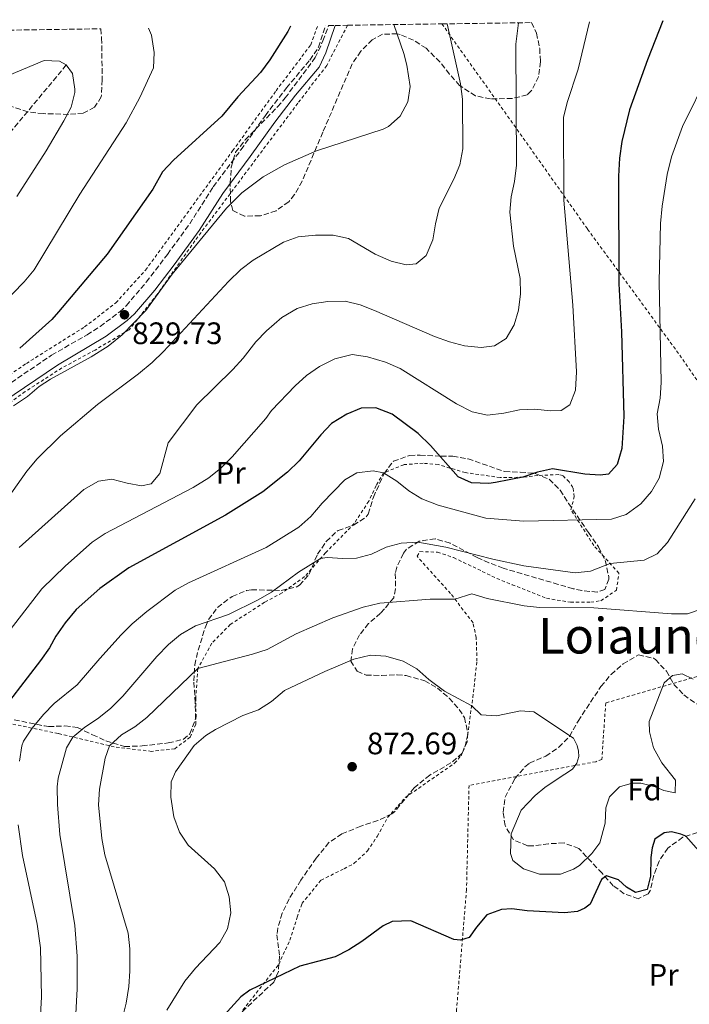
# Model space of a CAD drawing. Units: metres. Extents: x 596725 to 600160, y 4763817 to 4766179.
# Drawn here: x 599776 to 599992, y 4765860 to 4766177 of the extents above; entities that cross this region are included whole.
import ezdxf
from ezdxf.enums import TextEntityAlignment as Align

# ---------------------------------------------------------------- set-up
doc = ezdxf.new("R2010")
doc.units = ezdxf.units.M
doc.header["$MEASUREMENT"] = 0
doc.linetypes.add('DGN Style 2', pattern=[1.7399219301090239, 1.043953158065414, -0.6959687720436097])
doc.linetypes.add('DGN Style 3', pattern=[2.435890702152634, 1.739921930109024, -0.6959687720436097])
for name, color, linetype, lineweight in [('Barranco lineal', 142, 'DGN Style 3', 13), ('Camino', 7, 'DGN Style 3', 0), ('Cota de punto acotado terreno', 7, 'Continuous', 0), ('Curva de nivel directora', 30, 'Continuous', 30), ('Curva de nivel intermedia', 30, 'Continuous', 0), ('Etiqueta de uso rústico', 92, 'Continuous', 0), ('Etiqueta de zona arbolada', 92, 'Continuous', 0), ('Margen derecho', 7, 'Continuous', 0), ('Punto acotado terreno (símbolo)', 7, 'Continuous', 0), ('Tela metálica o alambrada', 7, 'DGN Style 2', 0), ('Texto de rotulación de espacio menor sin especificar', 7, 'Continuous', 0), ('Valla', 7, 'DGN Style 2', 0), ('Zona arbolada', 92, 'DGN Style 3', 0)]:
    doc.layers.add(name, color=color, linetype=linetype, lineweight=lineweight)
doc.styles.add('Style-Arial', font='arial.ttf')

# ---------------------------------------------------------------- blocks, each defined once
blk = doc.blocks.new('5PATER')
at = {"layer": 'Punto acotado terreno (símbolo)', "linetype": 'Continuous', "lineweight": 0}
h = blk.add_hatch(color=51, dxfattribs=at)
edge = h.paths.add_edge_path()
edge.add_ellipse((0, 0), major_axis=(-0.1095731443231308, -0.1110710700762829), ratio=0.9994222409660317, start_angle=0, end_angle=360)

msp = doc.modelspace()

# ---------------------------------------------------------------- linework, layer by layer
at = {"layer": 'Barranco lineal', "color": 142, "linetype": 'DGN Style 3', "lineweight": 13}
msp.add_polyline3d([(599790.5999999996, 4766162.84, 815), (599765.0999999996, 4766132.17, 810), (599723.4100000003, 4766098.039999999, 805), (599690.9199999999, 4766081.359999999, 800), (599664.25, 4766065.880000001, 795), (599649.0800000001, 4766059.640000001, 790), (599644.6299999999, 4766055.51, 788.3099999999977)], dxfattribs=at)
at = {"layer": 'Camino', "color": 7, "linetype": 'DGN Style 3', "lineweight": 0}
msp.add_polyline3d([(599770.839999999, 4766058.970000003, 828.3200000000071), (599785.829999998, 4766069.12, 829.0899999999967), (599797.2899999978, 4766075.710000001, 829.5700000000071), (599801.4899999977, 4766078.420000001, 829.6300000000047), (599807.8999999982, 4766083.140000002, 829.7299999999959), (599809.949999998, 4766085.09, 829.7599999999949), (599816.4299999999, 4766092.700000001, 830.029999999999), (599823.2600000006, 4766101.680000001, 829.8600000000009), (599830.449999999, 4766111.520000001, 829.3800000000047), (599838.0300000006, 4766123.470000001, 828.9900000000054), (599846.9800000003, 4766135.439999999, 828.6100000000006), (599854.8799999994, 4766146.540000002, 827.8399999999965), (599861.6499999977, 4766155.410000001, 827.4600000000065), (599869.2199999981, 4766164.41, 827.2700000000042), (599872.0500000002, 4766168.580000001, 827.3300000000019), (599874.2899999976, 4766175.540000001, 827.25)], dxfattribs=at)
at = {"layer": 'Curva de nivel directora', "color": 30, "linetype": 'Continuous', "lineweight": 30, "flags": 128}
for points, elevation in [([(599983.2500000005, 4766177.11), (599978.2599999993, 4766164.530000002), (599972.4299999998, 4766148.350000001), (599969.9399999998, 4766138.170000001), (599969.2400000002, 4766132.789999999), (599968.9000000005, 4766126.920000002), (599968.9699999997, 4766092.150000001), (599969.8999999998, 4766076.680000002), (599970.6100000005, 4766049.289999999), (599970.0099999993, 4766038.960000001), (599968.4699999992, 4766033.779999999), (599965.6900000008, 4766030.680000002), (599962.9900000007, 4766030.400000002), (599957.9999999995, 4766030.690000001), (599947.5999999993, 4766032.410000001), (599942.7800000003, 4766031.37), (599938.0499999983, 4766029.710000001), (599929.2199999995, 4766028.000000002), (599927.0099999988, 4766027.730000001), (599921.4799999989, 4766027.9), (599917.1600000005, 4766029.810000002), (599908.1399999993, 4766039.939999999), (599904.1999999988, 4766043.820000002), (599895.8599999994, 4766050.09), (599890.5499999986, 4766052.15), (599885.7599999985, 4766051.970000002), (599881.1399999984, 4766050.08), (599876.2399999988, 4766047.050000002), (599872.7899999999, 4766043.430000001), (599865.8299999996, 4766035), (599862.0599999989, 4766031.390000002), (599854.039999999, 4766025.030000002), (599841.9600000001, 4766017.500000001), (599810.7500000002, 4766000.480000002), (599801.4699999999, 4765993.77), (599793.7899999997, 4765987.000000002), (599790.1799999999, 4765982.689999999), (599787.1699999992, 4765978.350000001), (599785.1199999994, 4765974.640000001), (599782.2099999993, 4765970.58), (599766.7599999997, 4765950.470000002)], 850.0000000000002), ([(599862.9500000007, 4766175.380000004), (599862.099999999, 4766173.640000002), (599856.3199999989, 4766164.470000001), (599853.3499999985, 4766160.449999999), (599846.0199999993, 4766152.550000003), (599840.8200000002, 4766146.340000001), (599825.1799999984, 4766132.120000001), (599821.629999999, 4766128.28), (599818.5099999986, 4766122.710000001), (599803.8300000002, 4766101.710000001), (599788.1100000001, 4766083.119999999), (599785.8700000005, 4766080.650000001), (599775.5399999995, 4766071.42)], 825.0000000000002), ([(600013.7299999993, 4765887.660000001), (599990.669999999, 4765913.79), (599989.0599999996, 4765914.51), (599985.9799999995, 4765915.200000001), (599983.6500000005, 4765914.930000001), (599980.5999999995, 4765912.800000003), (599979.7799999992, 4765910.090000001), (599979.3299999998, 4765906.890000001), (599979.2800000008, 4765900.869999999), (599978.1099999994, 4765896.550000001), (599974.4299999981, 4765895.640000001), (599971.4599999997, 4765897.33), (599968.8499999992, 4765899.750000001), (599965.019999998, 4765901.060000001), (599963.44, 4765899.810000001), (599959.7299999995, 4765891.900000001), (599958.0300000008, 4765890.52), (599955.7099999984, 4765889.51), (599951.4100000003, 4765889.09), (599939.3699999994, 4765889.670000001), (599934.4400000008, 4765890.350000001), (599931.1300000004, 4765890.180000001), (599926.4299999998, 4765888.45), (599923.01, 4765884.440000001), (599920.6699999998, 4765881.080000001), (599917.8600000001, 4765880.190000001), (599915.769999998, 4765880.400000001), (599901.8099999994, 4765886.49), (599895.79, 4765886.300000002), (599892.8599999996, 4765884.910000003), (599886.0400000003, 4765879.78), (599881.7999999999, 4765877.12), (599877.3699999999, 4765874.810000001), (599865.9900000006, 4765871.789999999), (599849.8799999994, 4765864.08), (599846.949999999, 4765861.930000001), (599829.9900000007, 4765843.160000001)], 875.0000000000002)]:
    msp.add_lwpolyline(points, dxfattribs=dict(at, elevation=elevation))
at = {"layer": 'Curva de nivel intermedia', "color": 30, "linetype": 'Continuous', "lineweight": 0, "flags": 128}
for points, elevation in [([(599913.610000001, 4766176.109999999), (599917.9100000015, 4766156.75), (599918.570000001, 4766151.789999999), (599918.6600000004, 4766135.750000001), (599917.620000001, 4766130.580000001), (599915.7500000001, 4766125.939999999), (599911.0400000006, 4766116.609999998), (599909.7599999999, 4766111.550000001), (599908.9599999996, 4766106.38), (599906.8099999994, 4766101.32), (599903.5300000004, 4766098.57), (599900.3400000008, 4766098.289999999), (599895.4800000016, 4766099.470000002), (599890.3600000007, 4766101.76), (599881.6799999992, 4766106.779999998), (599876.7999999998, 4766107.909999999), (599871.1000000002, 4766107.869999999), (599865.4500000018, 4766107.310000001), (599860.7600000004, 4766105.569999999), (599850.9299999999, 4766099.749999999), (599846.9400000002, 4766096.74), (599842.9800000016, 4766092.869999998), (599821.9300000007, 4766070.269999999), (599818.35, 4766066.769999999), (599813.950000001, 4766063.099999999), (599800.6500000019, 4766053.160000001), (599788.7300000016, 4766043.06), (599781.2300000002, 4766035.619999999), (599777.8000000014, 4766031.699999998), (599771.6400000014, 4766022.850000001)], 835.0000000000001), ([(599959.4800000016, 4766176.769999999), (599955.8700000016, 4766161.490000002), (599952.32, 4766150.749999999), (599951.150000001, 4766145.82), (599951.2300000014, 4766119.199999999), (599954.1300000005, 4766085.289999999), (599955.3799999999, 4766063.720000001), (599954.9599999997, 4766057.779999998), (599953.1800000005, 4766053.08), (599950.3799999999, 4766051.210000002), (599946.940000002, 4766051.16), (599941.8900000006, 4766051.71), (599936.9000000017, 4766051.429999999), (599931.8500000001, 4766050.36), (599926.5599999995, 4766049.800000001), (599921.6700000011, 4766050.800000001), (599916.5599999992, 4766053.359999999), (599898.4499999998, 4766064.8), (599893.6100000007, 4766066.829999999), (599887.8600000017, 4766068.599999999), (599882.8900000007, 4766069.29), (599877.2500000015, 4766067.98), (599872.3000000005, 4766065.449999999), (599868.1900000023, 4766062.600000001), (599864.4900000007, 4766059.180000001), (599856.8900000011, 4766051.29), (599855.0600000005, 4766048.65), (599844.1600000019, 4766036.350000001), (599840.5200000006, 4766032.609999998), (599836.6200000002, 4766029.480000001), (599831.6100000013, 4766026.41), (599803.1900000009, 4766011.499999999), (599798.990000001, 4766008.779999999), (599790.3000000007, 4766001.140000002), (599782.7200000011, 4765993.649999999), (599772.4900000007, 4765980.400000001)], 845), ([(599896.2999999997, 4766175.859999998), (599899.6100000021, 4766166.560000001), (599900.5199999998, 4766162.77), (599901.5900000003, 4766155.9), (599900.8400000016, 4766150.980000001), (599898.3899999994, 4766146.27), (599894.5800000008, 4766142.939999999), (599892.9100000011, 4766142.15), (599871.430000001, 4766135.140000001), (599861.0100000006, 4766130.539999999), (599854.1599999998, 4766126.67), (599847.2199999995, 4766121.550000001), (599842.3700000015, 4766116.57), (599824.7800000005, 4766095.289999999), (599816.2900000013, 4766083.57), (599808.6500000014, 4766075.67), (599804.0899999995, 4766072.039999999), (599798.6700000013, 4766068.599999999), (599785.5100000006, 4766061.369999998), (599781.8300000015, 4766059.050000001), (599778.0200000005, 4766055.81), (599773.5800000015, 4766052.720000001)], 830), ([(599936.6400000001, 4766176.439999999), (599935.7500000006, 4766169.550000001), (599935.9900000021, 4766130.480000001), (599935.3200000013, 4766125.189999999), (599934.280000002, 4766120.259999999), (599933.8399999995, 4766115.27), (599934.9600000015, 4766104.369999998), (599937.19, 4766093.880000001), (599937.2700000005, 4766088.880000001), (599936.5900000011, 4766083.67), (599935.1800000005, 4766078.880000001), (599932.6500000004, 4766074.550000002), (599928.8700000007, 4766072.15), (599924.5700000002, 4766071.599999999), (599919.1600000011, 4766072.15), (599914.3200000018, 4766073.409999999), (599909.5200000008, 4766075.119999999), (599890.1399999994, 4766083.579999999), (599885.4500000001, 4766085.359999998), (599880.5900000008, 4766086.579999999), (599874.9900000016, 4766086.46), (599869.9600000002, 4766085.66), (599865.1900000003, 4766084.189999999), (599860.1900000003, 4766081.259999999), (599855.2100000002, 4766076.99), (599851.7400000013, 4766073.390000002), (599847.7000000001, 4766068.17), (599844.3300000017, 4766064.470000001), (599832.7800000003, 4766053.119999998), (599823.4900000008, 4766040.769999999), (599820.7700000006, 4766030.970000001), (599817.980000001, 4766027.619999999), (599814.9200000011, 4766026.970000001), (599810.2400000007, 4766027.769999999), (599805.3099999998, 4766029.060000001), (599801.0200000005, 4766028.390000001), (599796.2599999995, 4766025.750000001), (599775.3600000007, 4766007.050000001)], 840), ([(600006.6000000013, 4766177.449999998), (599989.6000000006, 4766143.010000001), (599986.0600000002, 4766133.16), (599984.6299999994, 4766127.409999999), (599983.0100000012, 4766117.289999999), (599982.5000000016, 4766111.590000001), (599981.9900000021, 4766092.890000001), (599982.6500000014, 4766060.3), (599982.3400000007, 4766055.26), (599981.4300000009, 4766050.21), (599981.7900000007, 4766045.220000002), (599983.150000002, 4766039.779999998), (599983.4600000004, 4766034.749999999), (599982.0600000012, 4766029.45), (599979.5800000002, 4766025.100000001), (599976.0599999998, 4766021.159999999), (599971.3900000005, 4766017.639999999), (599966.6100000017, 4766016.130000001), (599938.2800000008, 4766015.55), (599926.0099999997, 4766016.539999999), (599910.6500000017, 4766020.679999999), (599905.35, 4766022.699999999), (599901.17, 4766025.300000002), (599897.2899999998, 4766028.470000001), (599893.0600000008, 4766031.109999998), (599889.7300000006, 4766031.800000002), (599884.4500000009, 4766031.119999999), (599880.5500000005, 4766028.859999999), (599873.2300000003, 4766021.369999999), (599869.5199999999, 4766017.050000002), (599865.6300000007, 4766013.56), (599855.1500000021, 4766007.039999997), (599830.1000000002, 4765995.66), (599825.7200000016, 4765993.26), (599816.5700000006, 4765986.389999999), (599811.8400000011, 4765982.41), (599808.3499999997, 4765978.83), (599801.3700000015, 4765971.189999999), (599794.1500000019, 4765962.649999999), (599786.730000001, 4765956.659999999), (599783.270000001, 4765953.069999999), (599779.6200000009, 4765948.689999999), (599776.7900000013, 4765944.52), (599776.2500000002, 4765943), (599775.5300000005, 4765938.050000001)], 855), ([(599817.0900000016, 4766174.720000001), (599818.0900000005, 4766172.470000001), (599818.9500000011, 4766166.909999999), (599818.7099999997, 4766161.9), (599814.320000002, 4766152.3), (599809.8899999998, 4766144.189999999), (599794.9499999997, 4766121.15), (599780.2699999991, 4766096.640000001), (599777.0300000004, 4766092.819999999), (599761.9899999998, 4766077.509999999)], 820), ([(599768.6700000007, 4766158.140000001), (599783.4600000009, 4766164.229999999), (599788.3899999995, 4766164.07), (599790.6000000001, 4766162.84), (599792.6000000006, 4766160.039999999), (599793.3899999997, 4766155.060000001), (599793.3000000003, 4766153.909999999), (599792.1300000012, 4766149.230000001), (599789.8200000002, 4766144.759999998), (599784.0700000012, 4766135.119999998), (599774.6699999999, 4766120.380000002)], 815), ([(599993.6399999995, 4766022.730000001), (599984.7700000004, 4766008.640000001), (599981.4100000008, 4766004.939999999), (599977.2199999999, 4766002.9), (599966.2400000007, 4766001.83), (599959.8800000015, 4765999.409999999), (599954.9100000005, 4765998.850000001), (599938.3500000001, 4766001.11), (599928.2699999994, 4766003.24), (599913.1500000006, 4766007.140000001), (599904.1000000003, 4766008.779999999), (599898.7000000002, 4766008.470000001), (599893.8900000001, 4766007.09), (599889.1600000004, 4766004.91), (599884.3200000012, 4766003.619999998), (599879.8399999997, 4766003.439999999), (599874.8300000007, 4766003.83), (599872.7100000017, 4766003.460000002), (599865.5400000013, 4765999.050000002), (599856.870000001, 4765992.569999999), (599852.5300000003, 4765990.090000001), (599842.9400000013, 4765985.42), (599832.3100000009, 4765981.689999999), (599827.4300000014, 4765978.930000001), (599823.5900000014, 4765975.73), (599819.8499999997, 4765971.810000001), (599808.8400000016, 4765959.02), (599804.8499999995, 4765955.01), (599800.720000001, 4765951.75), (599796.5500000002, 4765948.980000001), (599792.7400000015, 4765945.82), (599790.7000000007, 4765942.359999998), (599787.9900000016, 4765932.56), (599787.6600000008, 4765929.789999997), (599787.7300000001, 4765924.01), (599788.47, 4765914.310000001), (599793.3899999997, 4765885.01), (599794.1500000019, 4765875.029999998), (599794.1100000016, 4765864.539999999), (599793.2000000018, 4765848.499999999)], 860.0000000000002), ([(599995.9200000016, 4765987.180000001), (599991.1500000019, 4765985.649999999), (599986.0199999998, 4765985.59), (599960.9299999998, 4765987.539999999), (599943.4400000018, 4765987.619999998), (599938.4800000021, 4765988.220000001), (599926.4500000001, 4765990.600000001), (599921.5199999991, 4765992.009999998), (599916.0499999997, 4765990.390000001), (599908.0700000002, 4765990.289999999), (599891.8600000006, 4765989.099999998), (599886.4700000016, 4765987.8), (599876.6900000004, 4765984.359999999), (599864.8300000007, 4765979.17), (599855.4400000006, 4765974.140000001), (599850.6900000008, 4765972.550000001), (599833.0300000005, 4765967.929999999), (599816.64, 4765952.119999999), (599812.6700000003, 4765949.140000001), (599808.3899999999, 4765946.509999999), (599804.5900000001, 4765943), (599803.1700000007, 4765939.05), (599801.3300000012, 4765928.949999999), (599800.9900000015, 4765923.960000001), (599802.1000000001, 4765913.039999999), (599803.0900000003, 4765907.829999999), (599810.52, 4765882.5), (599811.07, 4765877.470000001), (599811.1600000015, 4765870.220000001), (599810.7900000005, 4765865.24), (599809.9400000012, 4765859.88), (599808.0700000003, 4765852.609999999)], 865), ([(599992.9900000013, 4765964.550000002), (599989.4100000005, 4765966.230000001), (599986.3400000016, 4765965.689999999), (599983.6700000007, 4765963.329999999), (599978.7900000013, 4765950.850000001), (599978.9499999998, 4765947.539999999), (599980.2500000007, 4765942.390000001), (599982.8900000005, 4765937.51), (599987.2600000004, 4765931.92), (599987.190000001, 4765927.859999998), (599983.4900000017, 4765928.55), (599980.7800000005, 4765929.75), (599976.0900000011, 4765930.92), (599973.2700000004, 4765930.880000001), (599969.2300000013, 4765929.720000001), (599965.9500000001, 4765926.49), (599964.7600000009, 4765922.91), (599964.5799999998, 4765917.99), (599962.8200000008, 4765911.699999998), (599960.2800000017, 4765908.23), (599956.2800000008, 4765904.369999999), (599954.3300000017, 4765903.119999999), (599950.1699999997, 4765901.59), (599943.4100000005, 4765901.510000001), (599938.2300000016, 4765903.279999998), (599934.7500000015, 4765905.939999999), (599933.9900000015, 4765908.27), (599934.280000002, 4765914.539999999), (599937.5000000007, 4765922.199999999), (599941.9800000022, 4765926.92), (599945.1400000006, 4765929.539999999), (599949.040000001, 4765932.17), (599954.040000001, 4765935.429999999), (599955.4900000016, 4765937.409999999), (599956.0800000017, 4765939.509999999), (599955.9299999997, 4765941.23), (599955.5400000009, 4765943.069999999), (599954.4000000008, 4765945.51), (599941.5199999996, 4765953.95), (599937.2200000013, 4765954.259999998), (599929.4899999998, 4765952.689999999), (599924.5099999999, 4765953.039999999), (599921.4900000001, 4765955.939999999), (599912.6600000011, 4765960.640000001), (599907.6200000008, 4765964.359999999), (599903.7699999996, 4765967.88), (599899.3799999997, 4765970.269999999), (599893.7699999993, 4765971.930000001), (599888.7699999993, 4765972.249999999), (599883.4600000007, 4765970.939999999), (599874.0300000005, 4765966.99), (599861.1, 4765960.83), (599856.850000001, 4765957.329999999), (599852.650000001, 4765954.609999999), (599847.6100000007, 4765952.800000001), (599838.7700000005, 4765948.259999999), (599835.600000001, 4765946.369999998), (599831.8400000016, 4765943.13), (599825.8100000009, 4765934.570000002), (599824.49, 4765931.369999998), (599824.4000000005, 4765926.359999998), (599825.3200000015, 4765920.039999999), (599827.1100000017, 4765915.140000001), (599829.9400000017, 4765910.9), (599838.4800000022, 4765903.279999998), (599841.7300000021, 4765899.019999998), (599843.2200000008, 4765894.25), (599843.7100000002, 4765889.020000001), (599842.6700000009, 4765883.84), (599840.1200000006, 4765879.480000001), (599832.2700000006, 4765871.179999999), (599828.8200000017, 4765867.029999998), (599823.0500000005, 4765857.66)], 870), ([(599775.1000000014, 4765917.470000001), (599776.4400000003, 4765907.55), (599781.1699999999, 4765885.439999999), (599782.2400000006, 4765877.71), (599782.4200000016, 4765872.71), (599782.5600000002, 4765861.859999998), (599780.8700000005, 4765831.41), (599779.7599999995, 4765821.46), (599775.7800000008, 4765805.5), (599771.5899999999, 4765796.109999998)], 855)]:
    msp.add_lwpolyline(points, dxfattribs=dict(at, elevation=elevation))
at = {"layer": 'Margen derecho', "color": 7, "linetype": 'Continuous', "lineweight": 0}
msp.add_polyline3d([(599770.0900000001, 4766053.980000001, 828.1499999999944), (599787.7999999995, 4766065.95, 829.0899999999967), (599803.4400000012, 4766075.230000001, 829.6300000000047), (599810.300000001, 4766080.28, 829.7299999999959), (599812.6599999992, 4766082.52, 829.7599999999949), (599819.1499999978, 4766090.130000001, 830.029999999999), (599825.3999999975, 4766098.32, 829.9100000000036), (599833.5300000012, 4766109.42, 829.3800000000047), (599841.1099999985, 4766121.350000001, 828.9900000000054), (599849.9899999988, 4766133.24, 828.6100000000006), (599857.8900000004, 4766144.32, 827.8399999999965), (599864.5599999978, 4766153.070000002, 827.4600000000065), (599872.1999999998, 4766162.160000001, 827.2700000000042), (599874.4200000018, 4766166.699999999, 827.3300000000019), (599877.4400000013, 4766175.590000001, 827.25)], dxfattribs=at)
at = {"layer": 'Tela metálica o alambrada', "color": 7, "linetype": 'DGN Style 2', "lineweight": 0}
for points in [[(599881.3899999997, 4766175.65, 827.9499999999972), (599874.6699999999, 4766162.66, 827.9499999999972), (599865.3700000001, 4766150.5, 828.1399999999995), (599832.1399999997, 4766106.09, 831.779999999999), (599819.9500000002, 4766088.74, 832.1699999999983), (599810.8700000001, 4766077.32, 831.779999999999), (599799.9000000004, 4766070.789999999, 830.6300000000047), (599789.1600000003, 4766065, 830.25), (599777.3399999999, 4766057.359999999, 829.8600000000006), (599761.3799999999, 4766045.980000001, 829.8600000000006), (599745.4199999999, 4766035.82, 828.7100000000065), (599728.8700000001, 4766023.08, 827.179999999993), (599713.4600000001, 4766007.65, 825.8300000000019), (599696.9900000002, 4765988.029999999, 824.3000000000029), (599685.6600000003, 4765970.930000001, 822.9499999999972), (599677.7699999996, 4765953.5, 821.2299999999959), (599671.8700000001, 4765934.390000001, 819.5), (599670.9199999999, 4765926.109999999, 818.679999999993), (599670.3200000003, 4765920.850000001, 818.1499999999943)], [(599705.4299999997, 4766010.869999999, 823.7200000000012), (599723.1600000003, 4766027.800000001, 825.2599999999949), (599739.7000000002, 4766041.029999999, 826.029999999999), (599759.3200000003, 4766053.939999999, 827.3699999999953), (599777.7100000001, 4766066.460000001, 827.5599999999977), (599796.4900000002, 4766078.24, 828.7100000000065), (599806.5899999999, 4766085.99, 829.2899999999936), (599816.1600000003, 4766096.550000001, 829.4799999999959), (599844.2999999998, 4766135.119999999, 827.9499999999972), (599858.3099999996, 4766154.470000001, 826.7899999999936), (599869.5499999998, 4766169.350000001, 826.9900000000052), (599871.75, 4766175.51, 827.1600000000036)], [(599911.8700000001, 4766176.09, 835.4499999999972), (599935.1399999997, 4766143.449999999, 840.8300000000017), (599958.9000000004, 4766109.84, 848.1199999999953), (599988.6600000003, 4766069.180000001, 857.7200000000012), (600017.2000000002, 4766027.52, 869.2400000000052)], [(600024.29, 4765972.07, 871.1600000000036), (600021.1100000005, 4765971.289999999, 871.1600000000036), (599999.29, 4765966.84, 868.8500000000058), (599964.7699999996, 4765956.82, 870.3899999999995), (599963.5199999996, 4765938.619999999, 870.7700000000042), (599961.5700000003, 4765937.859999999, 870.7700000000042), (599920.6299999999, 4765930.210000001, 873.0800000000017), (599919.8200000003, 4765896.539999999, 874.2299999999959), (599916.6200000001, 4765857.92, 877.6900000000023), (599916.2000000002, 4765852.75, 877.300000000003), (599915.8499999996, 4765841.439999999, 879.2200000000012), (599873.4199999999, 4765834.52, 878.8399999999965), (599837.6200000001, 4765828.41, 875.7700000000042), (599805.2800000003, 4765820.880000001, 871.1600000000036)]]:
    msp.add_polyline3d(points, dxfattribs=at)
at = {"layer": 'Valla', "color": 7, "linetype": 'DGN Style 2', "lineweight": 0}
msp.add_polyline3d([(599847.5700000003, 4765857.66, 875.9199999999984), (599859.1799999997, 4765872.42, 874.3899999999995), (599862.7699999996, 4765880.210000001, 872.8500000000058), (599865.1299999999, 4765887.609999999, 872.2700000000042), (599866.6699999999, 4765892.050000001, 872.2700000000042), (599872.8499999996, 4765899.630000001, 872.2700000000042), (599880.29, 4765903.279999999, 873.8099999999978), (599883.5899999999, 4765905.050000001, 874), (599887.8399999999, 4765909.029999999, 875.3500000000058), (599890.9699999997, 4765913.74, 874.9600000000064), (599894.3399999999, 4765919.800000001, 874), (599900.0300000003, 4765926.27, 873.8099999999978), (599915.9900000002, 4765937.4, 871.8899999999995), (599918.0499999998, 4765939.76, 871.5099999999949), (599919.4800000006, 4765943.34, 870.929999999993), (599920.1699999999, 4765946.42, 870.550000000003), (599921.8600000005, 4765958.609999999, 869.779999999999), (599923.1900000004, 4765970.300000001, 867.8600000000006), (599922.9699999997, 4765977.91, 866.5200000000042), (599921.9299999997, 4765982.689999999, 865.9400000000023), (599914.6799999997, 4765992.189999999, 864.2100000000064), (599903.8399999999, 4766004.210000001, 863.8300000000017), (599904.7999999998, 4766005.699999999, 863.8300000000017), (599910.4600000001, 4766005.52, 863.6399999999995), (599915.6399999997, 4766003.75, 863.4400000000023), (599924.9100000003, 4765999.32, 863.4400000000023), (599929.6100000005, 4765997.039999999, 863.8300000000017), (599934.5499999998, 4765995.02, 864.3999999999943), (599945.6600000003, 4765990.609999999, 864.6000000000058), (599953.4199999999, 4765989.359999999, 864.3999999999943), (599959.9299999997, 4765989.32, 863.25), (599963.2400000002, 4765989.850000001, 862.679999999993), (599968.2400000002, 4765993.230000001, 862.1000000000058), (599969.0300000003, 4765998.77, 861.1399999999995), (599960.9299999997, 4766007.640000001, 858.0700000000071), (599953.54, 4766019.220000001, 853.8500000000058), (599954.5899999999, 4766023.41, 852.3099999999978), (599954.1799999997, 4766026.350000001, 851.5399999999937), (599952.9299999997, 4766028.180000001, 850.7700000000042), (599950.9400000004, 4766030.24, 850.7700000000042), (599949.5800000001, 4766030.59, 850.7700000000042), (599942.8300000001, 4766030.26, 851.1600000000036), (599938.0499999998, 4766029.710000001, 850.3899999999995), (599930.6699999999, 4766029.619999999, 849.429999999993), (599919.4699999997, 4766031.189999999, 849.8099999999978), (599910.7199999997, 4766033.789999999, 851.5399999999937), (599905.7999999998, 4766034.220000001, 852.6900000000023), (599899.5300000003, 4766033.77, 854.0399999999937), (599893.0599999996, 4766031.109999999, 855.3800000000047), (599890.6500000004, 4766027.02, 855.5700000000071), (599888.2599999999, 4766021.949999999, 857.6900000000023), (599883.5599999996, 4766014.77, 857.6900000000023), (599874.3399999999, 4766005.310000001, 859.029999999999), (599867.5499999998, 4765997.609999999, 860.9499999999971), (599860.25, 4765992.359999999, 861.3300000000017), (599854.6299999999, 4765989.34, 861.3300000000017), (599843.54, 4765982.189999999, 862.1000000000058), (599837.5999999996, 4765976.100000001, 863.0599999999978), (599833.0300000003, 4765967.930000001, 864.9799999999959), (599832.4100000003, 4765958.460000001, 867.279999999999), (599832.4900000002, 4765952.689999999, 870.550000000003), (599832.4000000004, 4765949.980000001, 870.3500000000058), (599830.6100000005, 4765945.779999999, 870.1600000000036), (599825.6200000001, 4765942.029999999, 869.5899999999965), (599818.1299999999, 4765941.199999999, 868.2400000000052), (599806.0700000003, 4765942.65, 865.9400000000023), (599787.9600000001, 4765946.960000001, 858.2599999999949), (599771.2000000002, 4765950.439999999, 852.6900000000023)], dxfattribs=at)
at = {"layer": 'Zona arbolada', "color": 92, "linetype": 'DGN Style 3', "lineweight": 0}
for points in [[(599875.29, 4766175.560000001, 839.5800000000017), (599877.4400000004, 4766175.59, 827.25), (599881.3899999997, 4766175.65, 827.9499999999972), (599911.8700000001, 4766176.09, 835.4499999999972), (599940.8099999996, 4766176.5, 854.3099999999978), (599942.4000000004, 4766173.08, 854.3399999999965), (599943.4600000001, 4766168.180000001, 854.2599999999949), (599943.6699999999, 4766163.9, 854.0599999999978), (599943.1100000005, 4766159.029999999, 853.6399999999995), (599940.75, 4766154.470000001, 853.0700000000071), (599939.3799999999, 4766153.16, 852.8800000000047), (599934.5499999998, 4766151.980000001, 852.0700000000071), (599927.5999999996, 4766151.9, 851.6999999999971), (599922.7000000002, 4766152.869999999, 851.5099999999949), (599917.6100000005, 4766156.16, 851.1000000000058), (599914.3099999996, 4766159.859999999, 850.4400000000023), (599911.2400000002, 4766163.789999999, 849.5099999999949), (599906.75, 4766168.230000001, 847.9199999999984), (599902.6500000004, 4766170.84, 846.279999999999), (599898.3899999997, 4766172.65, 844.4900000000052), (599897.4800000006, 4766172.9, 844.1499999999943), (599892.7300000006, 4766172.76, 842.4499999999971), (599889.3899999997, 4766170.960000001, 841.7899999999937), (599885.7199999997, 4766167.25, 841.779999999999), (599882.9100000003, 4766163.189999999, 841.9100000000036), (599873.4100000003, 4766141.100000001, 842.6300000000047), (599866.75, 4766125.33, 842.7299999999959), (599864.3099999996, 4766121, 842.7299999999959), (599862.4100000003, 4766118.640000001, 842.7299999999959), (599858.3099999996, 4766115.779999999, 842.7299999999959), (599853.25, 4766114.100000001, 842.7299999999959), (599848.0899999999, 4766114.039999999, 842.5), (599844.3799999999, 4766115.83, 842.2599999999949), (599843.6100000005, 4766118.77, 842.2599999999949), (599843.5300000003, 4766124.67, 842.2599999999949), (599843.8399999999, 4766129.83, 842.2599999999949), (599845.2400000002, 4766134.630000001, 842.2599999999949), (599848.3899999997, 4766138.689999999, 842.1100000000006), (599858.7999999998, 4766149.32, 840.8399999999965), (599861.25, 4766152.17, 840.6100000000006), (599871, 4766165.189999999, 839.9400000000023), (599873.4699999997, 4766170.58, 839.7299999999959)], [(599725.7800000003, 4766173.4, 845.5599999999978), (599801.7599999999, 4766174.5, 839.1999999999971), (599802.0099999999, 4766171.5, 839.1999999999971), (599802.2000000002, 4766158.060000001, 839.1999999999971), (599801.9000000004, 4766152.529999999, 839.1999999999971), (599799.7300000006, 4766149.180000001, 838.9600000000064), (599796.0599999996, 4766147.289999999, 838.7200000000012), (599791.2800000003, 4766146.859999999, 838.7200000000012), (599783.1699999999, 4766147.130000001, 838.9600000000064), (599778.1900000004, 4766147.65, 838.9600000000064), (599761.7800000003, 4766153.32, 838.8899999999995), (599744.1900000004, 4766160.220000001, 842.300000000003), (599737.4600000001, 4766167.51, 843.25), (599733.6200000001, 4766170.57, 843.929999999993), (599729.04, 4766172.600000001, 844.8899999999995)]]:
    msp.add_polyline3d(points, close=True, dxfattribs=at)
for points in [[(599940.8099999996, 4766176.5, 854.3099999999978), (599942.4000000004, 4766173.08, 854.3399999999965), (599943.4600000001, 4766168.180000001, 854.2599999999949), (599943.6699999999, 4766163.9, 854.0599999999978), (599943.1100000005, 4766159.029999999, 853.6399999999995), (599940.75, 4766154.470000001, 853.0700000000071), (599939.3799999999, 4766153.16, 852.8800000000047), (599934.5499999998, 4766151.980000001, 852.0700000000071), (599927.5999999996, 4766151.9, 851.6999999999971), (599922.7000000002, 4766152.869999999, 851.5099999999949), (599917.6100000005, 4766156.16, 851.1000000000058), (599914.3099999996, 4766159.859999999, 850.4400000000023), (599911.2400000002, 4766163.789999999, 849.5099999999949), (599906.75, 4766168.230000001, 847.9199999999984), (599902.6500000004, 4766170.84, 846.279999999999), (599898.3899999997, 4766172.65, 844.4900000000052), (599897.4800000006, 4766172.9, 844.1499999999943), (599892.7300000006, 4766172.76, 842.4499999999971), (599889.3899999997, 4766170.960000001, 841.7899999999937), (599885.7199999997, 4766167.25, 841.779999999999), (599882.9100000003, 4766163.189999999, 841.9100000000036), (599873.4100000003, 4766141.100000001, 842.6300000000047), (599866.75, 4766125.33, 842.7299999999959), (599864.3099999996, 4766121, 842.7299999999959), (599862.4100000003, 4766118.640000001, 842.7299999999959), (599858.3099999996, 4766115.779999999, 842.7299999999959), (599853.25, 4766114.100000001, 842.7299999999959), (599848.0899999999, 4766114.039999999, 842.5), (599844.3799999999, 4766115.83, 842.2599999999949), (599843.6100000005, 4766118.77, 842.2599999999949), (599843.5300000003, 4766124.67, 842.2599999999949), (599843.8399999999, 4766129.83, 842.2599999999949), (599845.2400000002, 4766134.630000001, 842.2599999999949), (599848.3899999997, 4766138.689999999, 842.1100000000006), (599858.7999999998, 4766149.32, 840.8399999999965), (599861.25, 4766152.17, 840.6100000000006), (599871, 4766165.189999999, 839.9400000000023), (599873.4699999997, 4766170.58, 839.7299999999959), (599875.29, 4766175.560000001, 839.5800000000017)], [(599801.7599999999, 4766174.5, 839.1999999999971), (599802.0099999999, 4766171.5, 839.1999999999971), (599802.2000000002, 4766158.060000001, 839.1999999999971), (599801.9000000004, 4766152.529999999, 839.1999999999971), (599799.7300000006, 4766149.180000001, 838.9600000000064), (599796.0599999996, 4766147.289999999, 838.7200000000012), (599791.2800000003, 4766146.859999999, 838.7200000000012), (599783.1699999999, 4766147.130000001, 838.9600000000064), (599778.1900000004, 4766147.65, 838.9600000000064), (599761.7800000003, 4766153.32, 838.8899999999995), (599744.1900000004, 4766160.220000001, 842.300000000003), (599737.4600000001, 4766167.51, 843.25), (599733.6200000001, 4766170.57, 843.929999999993), (599729.04, 4766172.600000001, 844.8899999999995), (599725.7800000003, 4766173.4, 845.5599999999978)], [(599773.7999999998, 4765951.390000001, 861.1499999999943), (599783.5599999996, 4765949.4, 862.550000000003), (599784.8899999997, 4765949.199999999, 863.0700000000071), (599790.1699999999, 4765949.390000001, 866.3300000000017), (599794.2300000006, 4765948.949999999, 868.0599999999978), (599799.0499999998, 4765946.550000001, 869.5899999999965), (599803.3700000001, 4765944.609999999, 871.3500000000058), (599809.4199999999, 4765942.75, 873.8200000000071), (599815.0700000003, 4765942.949999999, 875.1600000000036), (599823.54, 4765943.91, 874.9700000000012), (599828.3799999999, 4765945.060000001, 874.9700000000012), (599830.5, 4765946.83, 874.9700000000012), (599832.3499999996, 4765951.720000001, 874.9199999999984), (599832.2199999997, 4765956.930000001, 874.779999999999), (599831.7599999999, 4765963.92, 874.1999999999971), (599832.0700000003, 4765969.09, 873.6300000000047), (599833.1600000003, 4765973.880000001, 872.6999999999971), (599835.5999999996, 4765981.619999999, 871.1699999999984), (599836.5499999998, 4765983.77, 870.75), (599839.4500000002, 4765987.699999999, 869.8500000000058), (599844.1900000004, 4765991.230000001, 868.8300000000017), (599848.8099999996, 4765993.109999999, 868.0899999999965), (599850.4299999997, 4765993.4, 867.8699999999953), (599860.0199999996, 4765993.15, 867.2899999999937), (599864.8300000001, 4765994.25, 868.0800000000017), (599865.9000000004, 4765994.83, 868.0599999999978), (599869.0499999998, 4765998.430000001, 867.2899999999937), (599871.6699999999, 4766004.850000001, 866.3300000000017), (599874.5099999999, 4766008.970000001, 865.8300000000017), (599878.3300000001, 4766012.550000001, 865.3699999999953), (599883.3499999996, 4766014.210000001, 864.9900000000052), (599887.4500000002, 4766016.92, 863.779999999999), (599888.0899999999, 4766017.84, 863.6399999999995), (599889.7400000002, 4766023.26, 863.4499999999971), (599893.2100000001, 4766030.930000001, 863.0700000000071), (599896.2100000001, 4766034.890000001, 862.6999999999971), (599901.4500000002, 4766036.75, 862.5599999999978), (599904.8099999996, 4766036.850000001, 862.4900000000052), (599911.5700000003, 4766036.560000001, 862.300000000003), (599915.3799999999, 4766036.49, 861.3399999999965), (599920.3200000003, 4766035.680000001, 861.3699999999953), (599932.1500000004, 4766031.539999999, 860.1900000000023), (599937.1900000004, 4766031.359999999, 860.1900000000023), (599941.9900000002, 4766030.930000001, 859.800000000003), (599946.5499999998, 4766029.050000001, 860.8899999999995), (599950.0599999996, 4766025.539999999, 862.2599999999949), (599952.7999999998, 4766021.230000001, 863.0700000000071), (599959.1900000004, 4766011.859999999, 865.75), (599962.4400000004, 4766007.230000001, 866.5200000000042), (599964.6299999999, 4766002.859999999, 867.550000000003), (599965.7599999999, 4765997.59, 869.1499999999943), (599965.7699999996, 4765996.83, 869.2100000000064), (599964.4600000001, 4765993.49, 869.2100000000064), (599962.0099999999, 4765992.600000001, 869.2100000000064), (599957.0599999996, 4765993.109999999, 868.6900000000023), (599954.2599999999, 4765993.730000001, 868.4400000000023), (599949.4400000004, 4765995.09, 868.5200000000042), (599931.6900000004, 4766000.33, 870.550000000003), (599927.0499999998, 4766002.100000001, 871.1300000000047), (599923.29, 4766003.779999999, 871.5099999999949), (599914.5099999999, 4766008.460000001, 871.5099999999949), (599909.6699999999, 4766009.800000001, 871.3399999999965), (599904.5499999998, 4766009.07, 870.9400000000023), (599900.4800000006, 4766006.49, 872.2700000000042), (599899.4299999997, 4766005.199999999, 872.6699999999984), (599897.3499999996, 4766000.640000001, 873.1600000000036), (599896.8099999996, 4765998.66, 873.429999999993), (599896.8899999997, 4765993.65, 874.3999999999943), (599896.2999999998, 4765990.789999999, 874.9700000000012), (599893.3899999997, 4765987.189999999, 875.550000000003), (599892.0599999996, 4765985.82, 875.550000000003), (599888.1699999999, 4765982.449999999, 874.9700000000012), (599885.2699999996, 4765978.850000001, 876.5), (599882.9900000002, 4765974.279999999, 876.3099999999978), (599882.4299999997, 4765970.34, 876.5), (599884.5599999996, 4765967.050000001, 876.6999999999971), (599887.4000000004, 4765965.850000001, 877.6600000000036), (599892.3799999999, 4765965.720000001, 878.3200000000071), (599897.3899999997, 4765965.890000001, 878.6600000000036), (599900.2999999998, 4765965.65, 878.6199999999953), (599906.3399999999, 4765964.01, 878.2299999999959), (599910.4299999997, 4765961.600000001, 877.8500000000058), (599914.2599999999, 4765958.41, 877.0200000000042), (599917.4600000001, 4765954.76, 875.8999999999943), (599919.1500000004, 4765952.130000001, 875.3500000000058), (599920.2699999996, 4765947.15, 875.1699999999984), (599919.9800000006, 4765944.27, 875.550000000003), (599918.4299999997, 4765940.57, 876.8899999999995), (599914.79, 4765937.449999999, 877.6600000000036), (599907.9600000001, 4765933.550000001, 879.7700000000042), (599904.0800000001, 4765930.430000001, 880.1499999999943), (599902.9699999997, 4765929.439999999, 880.1499999999943), (599896.6100000005, 4765921.699999999, 879.8399999999965), (599895.7100000001, 4765920.99, 879.7700000000042), (599891.2100000001, 4765918.850000001, 879.2599999999949), (599885.6900000004, 4765917.060000001, 879.1600000000036), (599879.5700000003, 4765914.52, 880.5399999999937), (599875.4000000004, 4765911.75, 880.8099999999978), (599871.2599999999, 4765906.710000001, 881.5399999999937), (599866.3600000005, 4765899.609999999, 882.4600000000064), (599862.5099999999, 4765893.539999999, 882.2599999999949), (599860.29, 4765888.939999999, 882.2599999999949), (599858.9100000003, 4765884.140000001, 882.279999999999), (599858.5999999996, 4765881.939999999, 882.2599999999949), (599859.4199999999, 4765875.07, 881.6900000000023), (599859.0899999999, 4765870.100000001, 882.0700000000071), (599857.5599999996, 4765866.689999999, 881.8800000000047), (599847.1200000001, 4765856.850000001, 882.0700000000071)], [(599773.7999999998, 4765951.390000001, 861.1499999999943), (599783.5599999996, 4765949.4, 862.550000000003), (599784.8899999997, 4765949.199999999, 863.0700000000071), (599790.1699999999, 4765949.390000001, 866.3300000000017), (599794.2300000006, 4765948.949999999, 868.0599999999978), (599799.0499999998, 4765946.550000001, 869.5899999999965), (599803.3700000001, 4765944.609999999, 871.3500000000058), (599809.4199999999, 4765942.75, 873.8200000000071), (599815.0700000003, 4765942.949999999, 875.1600000000036), (599823.54, 4765943.91, 874.9700000000012), (599828.3799999999, 4765945.060000001, 874.9700000000012), (599830.5, 4765946.83, 874.9700000000012), (599832.3499999996, 4765951.720000001, 874.9199999999984), (599832.2199999997, 4765956.930000001, 874.779999999999), (599831.7599999999, 4765963.92, 874.1999999999971), (599832.0700000003, 4765969.09, 873.6300000000047), (599833.1600000003, 4765973.880000001, 872.6999999999971), (599835.5999999996, 4765981.619999999, 871.1699999999984), (599836.5499999998, 4765983.77, 870.75), (599839.4500000002, 4765987.699999999, 869.8500000000058), (599844.1900000004, 4765991.230000001, 868.8300000000017), (599848.8099999996, 4765993.109999999, 868.0899999999965), (599850.4299999997, 4765993.4, 867.8699999999953), (599860.0199999996, 4765993.15, 867.2899999999937), (599864.8300000001, 4765994.25, 868.0800000000017), (599865.9000000004, 4765994.83, 868.0599999999978), (599869.0499999998, 4765998.430000001, 867.2899999999937), (599871.6699999999, 4766004.850000001, 866.3300000000017), (599874.5099999999, 4766008.970000001, 865.8300000000017), (599878.3300000001, 4766012.550000001, 865.3699999999953), (599883.3499999996, 4766014.210000001, 864.9900000000052), (599887.4500000002, 4766016.92, 863.779999999999), (599888.0899999999, 4766017.84, 863.6399999999995), (599889.7400000002, 4766023.26, 863.4499999999971), (599893.2100000001, 4766030.930000001, 863.0700000000071), (599896.2100000001, 4766034.890000001, 862.6999999999971), (599901.4500000002, 4766036.75, 862.5599999999978), (599904.8099999996, 4766036.850000001, 862.4900000000052), (599911.5700000003, 4766036.560000001, 862.300000000003), (599915.3799999999, 4766036.49, 861.3399999999965), (599920.3200000003, 4766035.680000001, 861.3699999999953), (599932.1500000004, 4766031.539999999, 860.1900000000023), (599937.1900000004, 4766031.359999999, 860.1900000000023), (599941.9900000002, 4766030.930000001, 859.800000000003), (599946.5499999998, 4766029.050000001, 860.8899999999995), (599950.0599999996, 4766025.539999999, 862.2599999999949), (599952.7999999998, 4766021.230000001, 863.0700000000071), (599959.1900000004, 4766011.859999999, 865.75), (599962.4400000004, 4766007.230000001, 866.5200000000042), (599964.6299999999, 4766002.859999999, 867.550000000003), (599965.7599999999, 4765997.59, 869.1499999999943), (599965.7699999996, 4765996.83, 869.2100000000064), (599964.4600000001, 4765993.49, 869.2100000000064), (599962.0099999999, 4765992.600000001, 869.2100000000064), (599957.0599999996, 4765993.109999999, 868.6900000000023), (599954.2599999999, 4765993.730000001, 868.4400000000023)], [(599954.2599999999, 4765993.730000001, 868.4400000000023), (599949.4400000004, 4765995.09, 868.5200000000042), (599931.6900000004, 4766000.33, 870.550000000003), (599927.0499999998, 4766002.100000001, 871.1300000000047), (599923.29, 4766003.779999999, 871.5099999999949), (599914.5099999999, 4766008.460000001, 871.5099999999949), (599909.6699999999, 4766009.800000001, 871.3399999999965), (599904.5499999998, 4766009.07, 870.9400000000023), (599900.4800000006, 4766006.49, 872.2700000000042), (599899.4299999997, 4766005.199999999, 872.6699999999984), (599897.3499999996, 4766000.640000001, 873.1600000000036), (599896.8099999996, 4765998.66, 873.429999999993), (599896.8899999997, 4765993.65, 874.3999999999943), (599896.2999999998, 4765990.789999999, 874.9700000000012), (599893.3899999997, 4765987.189999999, 875.550000000003), (599892.0599999996, 4765985.82, 875.550000000003), (599888.1699999999, 4765982.449999999, 874.9700000000012), (599885.2699999996, 4765978.850000001, 876.5), (599882.9900000002, 4765974.279999999, 876.3099999999978), (599882.4299999997, 4765970.34, 876.5), (599884.5599999996, 4765967.050000001, 876.6999999999971), (599887.4000000004, 4765965.850000001, 877.6600000000036), (599892.3799999999, 4765965.720000001, 878.3200000000071), (599897.3899999997, 4765965.890000001, 878.6600000000036), (599900.2999999998, 4765965.65, 878.6199999999953), (599906.3399999999, 4765964.01, 878.2299999999959), (599910.4299999997, 4765961.600000001, 877.8500000000058), (599914.2599999999, 4765958.41, 877.0200000000042), (599917.4600000001, 4765954.76, 875.8999999999943), (599919.1500000004, 4765952.130000001, 875.3500000000058), (599920.2699999996, 4765947.15, 875.1699999999984), (599919.9800000006, 4765944.27, 875.550000000003), (599918.4299999997, 4765940.57, 876.8899999999995), (599914.79, 4765937.449999999, 877.6600000000036), (599907.9600000001, 4765933.550000001, 879.7700000000042), (599904.0800000001, 4765930.430000001, 880.1499999999943), (599902.9699999997, 4765929.439999999, 880.1499999999943), (599896.6100000005, 4765921.699999999, 879.8399999999965), (599895.7100000001, 4765920.99, 879.7700000000042), (599891.2100000001, 4765918.850000001, 879.2599999999949), (599885.6900000004, 4765917.060000001, 879.1600000000036), (599879.5700000003, 4765914.52, 880.5399999999937), (599875.4000000004, 4765911.75, 880.8099999999978), (599871.2599999999, 4765906.710000001, 881.5399999999937), (599866.3600000005, 4765899.609999999, 882.4600000000064), (599862.5099999999, 4765893.539999999, 882.2599999999949), (599860.29, 4765888.939999999, 882.2599999999949), (599858.9100000003, 4765884.140000001, 882.279999999999), (599858.5999999996, 4765881.939999999, 882.2599999999949), (599859.4199999999, 4765875.07, 881.6900000000023), (599859.0899999999, 4765870.100000001, 882.0700000000071), (599857.5599999996, 4765866.689999999, 881.8800000000047), (599847.1200000001, 4765856.850000001, 882.0700000000071)], [(599994.4000000004, 4765914.980000001, 880.6499999999943), (599989.6399999997, 4765913.449999999, 880.6499999999943), (599984.8399999999, 4765909.949999999, 880.929999999993), (599981.9800000006, 4765905.730000001, 881.4199999999984), (599980.3200000003, 4765901.17, 881.800000000003), (599979.2100000001, 4765896.4, 881.8399999999965), (599978.4299999997, 4765895.24, 881.800000000003), (599975.2599999999, 4765893.609999999, 881.6100000000006), (599970.7300000006, 4765895.230000001, 881.1900000000023), (599967.2199999997, 4765897.810000001, 880.8399999999965), (599963.5999999996, 4765901.82, 880.8399999999965), (599956.1299999999, 4765909.83, 879.300000000003), (599951.3099999996, 4765911.609999999, 879.1100000000006), (599946.3399999999, 4765911.380000001, 879.1100000000006), (599941.3399999999, 4765910.66, 879.1300000000047), (599939.5300000003, 4765910.730000001, 879.1100000000006), (599934.9600000001, 4765912.630000001, 878.9199999999984), (599932.2699999996, 4765917.220000001, 878.4700000000012), (599931.6500000004, 4765921.560000001, 877.9600000000064), (599932.2999999998, 4765926.42, 877.1900000000023), (599935.4400000004, 4765932.41, 876.8600000000006), (599938.6799999997, 4765936.16, 876.8800000000047), (599940.1799999997, 4765937.4, 876.8099999999978), (599945.4299999997, 4765939.680000001, 876.4199999999984), (599949.5999999996, 4765942.5, 876.0399999999937), (599953.0899999999, 4765946.039999999, 875.6600000000036), (599955.8600000005, 4765950.99, 875.4600000000064), (599963.2100000001, 4765962.140000001, 877), (599966.5300000003, 4765966.060000001, 877.5399999999937), (599970.4000000004, 4765969.430000001, 878.0599999999978), (599975.3700000001, 4765972.369999999, 878.3399999999965), (599980.2400000002, 4765971.25, 878.3399999999965), (599980.79, 4765970.84, 878.3399999999965), (599984.4000000004, 4765967.08, 878.3399999999965), (599986.75, 4765962.83, 879.5599999999978), (599990.0300000003, 4765959.41, 880.6499999999943), (599994.04, 4765956.5, 881.3300000000017)], [(599975.2599999999, 4765893.609999999, 881.6100000000006), (599970.7300000006, 4765895.230000001, 881.1900000000023), (599967.2199999997, 4765897.810000001, 880.8399999999965), (599963.5999999996, 4765901.82, 880.8399999999965), (599956.1299999999, 4765909.83, 879.300000000003), (599951.3099999996, 4765911.609999999, 879.1100000000006), (599946.3399999999, 4765911.380000001, 879.1100000000006), (599941.3399999999, 4765910.66, 879.1300000000047), (599939.5300000003, 4765910.730000001, 879.1100000000006), (599934.9600000001, 4765912.630000001, 878.9199999999984), (599932.2699999996, 4765917.220000001, 878.4700000000012), (599931.6500000004, 4765921.560000001, 877.9600000000064), (599932.2999999998, 4765926.42, 877.1900000000023), (599935.4400000004, 4765932.41, 876.8600000000006), (599938.6799999997, 4765936.16, 876.8800000000047), (599940.1799999997, 4765937.4, 876.8099999999978), (599945.4299999997, 4765939.680000001, 876.4199999999984), (599949.5999999996, 4765942.5, 876.0399999999937), (599953.0899999999, 4765946.039999999, 875.6600000000036), (599955.8600000005, 4765950.99, 875.4600000000064), (599963.2100000001, 4765962.140000001, 877), (599966.5300000003, 4765966.060000001, 877.5399999999937), (599970.4000000004, 4765969.430000001, 878.0599999999978), (599975.3700000001, 4765972.369999999, 878.3399999999965), (599980.2400000002, 4765971.25, 878.3399999999965), (599980.79, 4765970.84, 878.3399999999965), (599984.4000000004, 4765967.08, 878.3399999999965), (599986.75, 4765962.83, 879.5599999999978), (599990.0300000003, 4765959.41, 880.6499999999943), (599994.04, 4765956.5, 881.3300000000017)], [(599994.4000000004, 4765914.980000001, 880.6499999999943), (599989.6399999997, 4765913.449999999, 880.6499999999943), (599984.8399999999, 4765909.949999999, 880.929999999993), (599981.9800000006, 4765905.730000001, 881.4199999999984), (599980.3200000003, 4765901.17, 881.800000000003), (599979.2100000001, 4765896.4, 881.8399999999965), (599978.4299999997, 4765895.24, 881.800000000003), (599975.2599999999, 4765893.609999999, 881.6100000000006)]]:
    msp.add_polyline3d(points, dxfattribs=at)

# ---------------------------------------------------------------- block references
at = {"layer": 'Punto acotado terreno (símbolo)', "color": 7, "linetype": 'Continuous', "lineweight": 0, "xscale": 10, "yscale": 10, "zscale": 10}
for p in [(599809.3899999991, 4766082.170000001, 829.7299999999964), (599882.8900000007, 4765936.250000002, 872.6900000000023)]:
    msp.add_blockref('5PATER', p, dxfattribs=at)

# ---------------------------------------------------------------- texts
at = {"layer": 'Cota de punto acotado terreno', "color": 7, "linetype": 'Continuous', "lineweight": 0, "style": 'Style-Arial'}
for s, p in [('829.73', (599811.8900000007, 4766072.7, 829.7299999999959)), ('872.69', (599887.6600000011, 4765940.25, 872.6900000000023))]:
    msp.add_text(s, height=7.000000000000002, dxfattribs=at).set_placement(p)
at = {"layer": 'Etiqueta de uso rústico', "color": 92, "linetype": 'Continuous', "lineweight": 0, "style": 'Style-Arial'}
for p in [(599843.6754566082, 4766031.130010001, 845.4700000000012), (599983.4654566087, 4765869.010010001, 878.0700000000071)]:
    msp.add_text('Pr', height=7.000000000000002, dxfattribs=at).set_placement(p, align=Align.MIDDLE_CENTER)
at = {"layer": 'Etiqueta de zona arbolada', "color": 92, "linetype": 'Continuous', "lineweight": 0, "style": 'Style-Arial'}
msp.add_text('Fd', height=7.000000000000002, dxfattribs=at).set_placement((599977.2974413638, 4765928.88001, 870.2400000000052), align=Align.MIDDLE_CENTER)
at = {"layer": 'Texto de rotulación de espacio menor sin especificar', "color": 7, "linetype": 'Continuous', "lineweight": 0, "style": 'Style-Arial'}
msp.add_text('Loiaundi', height=11.5, dxfattribs=at).set_placement((599975.1302344017, 4765978.540010002, 865.800000000003), align=Align.MIDDLE_CENTER)

doc.saveas('drawing.dxf')
